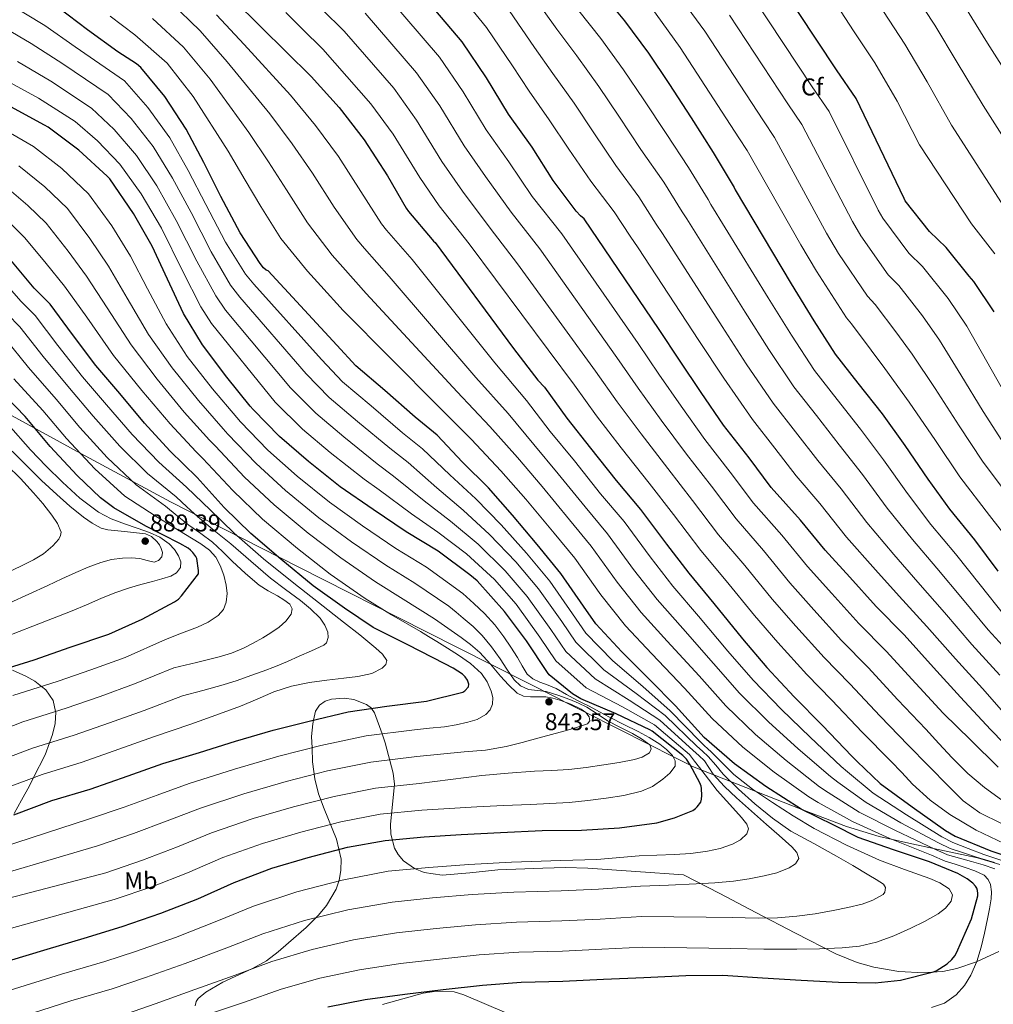
# Model space of a CAD drawing. Units: metres. Extents: x 627615 to 634512, y 4743496 to 4748252.
# Drawn here: x 631312 to 631714, y 4747227 to 4747633 of the extents above; entities that cross this region are included whole.
import ezdxf
from ezdxf.enums import TextEntityAlignment as Align

# ---------------------------------------------------------------- set-up
doc = ezdxf.new("R2010")
doc.units = ezdxf.units.M
doc.header["$MEASUREMENT"] = 0
doc.linetypes.add('DGN Style 3', pattern=[120.58494, 86.1321, -34.45284])
for name, color, linetype, lineweight in [('Nivel 35', 7, 'Continuous', 0), ('Nivel 37', 7, 'Continuous', 0), ('Nivel 4', 7, 'Continuous', 0), ('Nivel 41', 7, 'Continuous', 0), ('Nivel 5', 7, 'Continuous', 0), ('Nivel 59', 7, 'Continuous', 0), ('Nivel 61', 7, 'Continuous', 0), ('Nivel 7', 7, 'Continuous', 0)]:
    doc.layers.add(name, color=color, linetype=linetype, lineweight=lineweight)
doc.styles.add('Style-Arial', font='txt')
doc.styles.add('Style-Arial Narrow', font='txt')

# ---------------------------------------------------------------- blocks, each defined once
blk = doc.blocks.new('5PATER')
at = {"layer": 'Nivel 7', "linetype": 'Continuous', "lineweight": 0}
h = blk.add_hatch(color=51, dxfattribs=at)
edge = h.paths.add_edge_path()
edge.add_ellipse((0, 0), major_axis=(-1.05, -1.15), ratio=0.999463, start_angle=0, end_angle=360)
blk = doc.blocks.new('5PATER_2')
at = {"layer": 'Nivel 7', "linetype": 'Continuous', "lineweight": 0}
h = blk.add_hatch(color=51, dxfattribs=at)
edge = h.paths.add_edge_path()
edge.add_ellipse((0, 0), major_axis=(-1.08, -1.12), ratio=0.999427, start_angle=0, end_angle=360)

msp = doc.modelspace()

# ---------------------------------------------------------------- linework, layer by layer
at = {"layer": 'Nivel 35', "color": 92, "linetype": 'DGN Style 3', "lineweight": 0}
for points in [[(631716.86, 4747284.38, 787.25), (631707.65, 4747287.1, 788.77), (631689.5, 4747291, 790), (631680.54, 4747292.93, 789.93), (631667.02, 4747295.95, 794.57), (631653.63, 4747300.03, 799.15), (631635.1, 4747307.02, 805.87), (631616.64, 4747314.3, 811.88), (631603.02, 4747319.71, 815.54), (631589.4, 4747325.12, 819.2), (631589.33, 4747325.15, 825), (631581.98, 4747328.87, 830), (631572.23, 4747333.81, 835), (631546.02, 4747347.06, 840), (631537.49, 4747351.38, 840), (631534.74, 4747352.77, 830.72), (631480.08, 4747380.42, 842.24), (631427.3, 4747407.17, 853.94), (631374.61, 4747433.92, 866.04), (631337.62, 4747453.89, 874.73), (631300.63, 4747474.12, 883.45)], [(631309.46, 4747364.53, 874.35), (631314.95, 4747362.11, 872.64), (631318.63, 4747360.04, 871.28), (631321.45, 4747357.79, 870), (631323.18, 4747356.4, 869.14), (631326.22, 4747352.01, 866.91), (631327.27, 4747347.47, 865), (631327.33, 4747347.23, 864.9), (631327.05, 4747342.46, 863.07), (631326.03, 4747337.95, 861.34), (631324.77, 4747334.56, 860), (631322.92, 4747329.58, 858.39), (631318.18, 4747320.22, 855), (631316.48, 4747316.86, 853.17), (631313.12, 4747310.87, 849.84), (631310.1, 4747305.41, 848.64)], [(631384.84, 4747226.08, 803.76), (631385.31, 4747227.81, 804.37), (631386.13, 4747229.13, 804.86), (631389.19, 4747231.73, 805.74), (631396.22, 4747235.77, 806.49), (631408.48, 4747241.52, 807), (631414.26, 4747244.69, 807.56), (631419.15, 4747248.33, 808.7), (631423.29, 4747252.02, 810.61), (631430.62, 4747258.43, 815.66), (631435.72, 4747263.45, 820.15), (631439.07, 4747267.47, 823.51), (631442.96, 4747274.15, 827.97), (631444.25, 4747277.86, 829.7), (631445.01, 4747281.86, 830.97), (631445.04, 4747286.55, 831.95), (631443.15, 4747294.82, 833.15), (631438.13, 4747307.28, 834.45), (631435.79, 4747313.51, 835.24), (631434.26, 4747319.75, 836.35), (631433.32, 4747326.71, 838.28), (631433.05, 4747332.54, 845), (631432.84, 4747337.21, 848.14), (631433.34, 4747342.45, 849.68), (631433.66, 4747343.88, 850), (631434.51, 4747347.65, 850.72), (631436.1, 4747350.15, 851.1), (631438.46, 4747351.67, 851.35), (631441.06, 4747352.51, 851.49), (631446.28, 4747352.94, 851.46), (631450.29, 4747352.42, 851.19), (631455.58, 4747350.37, 850.46), (631457.54, 4747348.8, 850), (631457.56, 4747348.78, 850), (631458.84, 4747346.88, 849.55), (631461.97, 4747338.23, 845), (631463.28, 4747334.6, 839.41), (631466.51, 4747322.05, 836.35), (631467.02, 4747317.5, 835.19), (631465.48, 4747300.91, 831.02), (631465.55, 4747296.88, 829.97), (631467.03, 4747291.15, 828.41), (631468.6, 4747288.47, 827.64), (631470.86, 4747285.95, 826.88), (631475.28, 4747282.77, 825.61), (631479.32, 4747281.07, 824.48), (631486.69, 4747279.99, 822.52), (631498.19, 4747280.97, 819.98), (631509.78, 4747282.11, 818.43), (631528.35, 4747282.87, 817.55), (631537.63, 4747283.15, 817.27), (631546.9, 4747282.88, 816.89), (631566.61, 4747281.47, 815.87), (631586.32, 4747280.07, 814.84), (631601.26, 4747272.35, 813.14)], [(631601.26, 4747272.35, 813.14), (631616.19, 4747264.63, 811.44), (631632.57, 4747256.07, 808.97), (631649.15, 4747247.55, 805.29), (631658.02, 4747243.9, 803.01), (631664.84, 4747241.99, 801.22), (631675.2, 4747240.28, 800.69), (631685.5, 4747239.67, 800.17), (631688.84, 4747239.92, 800), (631693.28, 4747240.24, 799.47), (631699.08, 4747241.48, 797.97), (631707.26, 4747244.28, 795), (631707.76, 4747244.46, 794.81), (631716.42, 4747248.5, 791.23)], [(631513.49, 4747223.11, 794.62), (631495.7, 4747230.66, 795.13), (631491.72, 4747231.86, 795.21), (631484.46, 4747232.15, 795.21), (631478.85, 4747231.25, 795.16), (631462.16, 4747226.56, 795.13)]]:
    msp.add_polyline3d(points, dxfattribs=at)
at = {"layer": 'Nivel 4', "color": 30, "linetype": 'Continuous', "lineweight": 30, "flags": 128}
for points, elevation in [([(631724.01, 4747328.83), (631712.94, 4747340.03), (631700.68, 4747353.41), (631689.54, 4747365.67), (631677.45, 4747379.11), (631665.9, 4747390.85), (631655.02, 4747402.88), (631644.74, 4747414.02), (631634.6, 4747426.43), (631622.5, 4747439.91), (631613.39, 4747452.07), (631602.89, 4747465.57), (631593.61, 4747479.04), (631584.68, 4747492.35), (631576.33, 4747505.06), (631545.32, 4747550.69), (631543.79, 4747551.97), (631542.06, 4747553.83), (631532.59, 4747566.44), (631523.85, 4747580.26), (631514.12, 4747593.89), (631505.04, 4747608.9), (631495.02, 4747623.68), (631472.49, 4747650.31)], 750), ([(631714.57, 4747512.26), (631706.15, 4747524.84), (631704.23, 4747527.05), (631694.67, 4747538.89), (631687.88, 4747545.42), (631677.8, 4747558.15), (631677.39, 4747559.08), (631657.64, 4747600.36), (631649.52, 4747612.07), (631625.68, 4747648.17)], 700), ([(631552.32, 4747644.1), (631562.05, 4747632.36), (631571.87, 4747618.98), (631580.26, 4747606.5), (631589.5, 4747592.39), (631598.59, 4747578.02), (631606.78, 4747564.33), (631607.23, 4747563.62), (631607.71, 4747562.6), (631630.75, 4747523.91), (631640.16, 4747508.65), (631648.93, 4747494.89), (631658.33, 4747482.95), (631668.25, 4747470.28), (631677.69, 4747457.25), (631687.2, 4747443.33), (631696.06, 4747430.89), (631706.36, 4747418.28), (631716.03, 4747405.38)], 725), ([(631400.43, 4747641.48), (631412.01, 4747629.67), (631432.71, 4747609.41), (631444.2, 4747596.65), (631454.6, 4747583.21), (631464.14, 4747568.36), (631471.91, 4747555.11), (631472.81, 4747553.7), (631482.57, 4747542.18), (631483.21, 4747541.41), (631483.88, 4747540.93), (631516.2, 4747497.22), (631526.25, 4747484.2), (631529.03, 4747481.19), (631538.15, 4747468.42), (631548.01, 4747456.07), (631558.5, 4747442.73), (631568.55, 4747430.85), (631579.3, 4747416.45), (631588.49, 4747404.55), (631598.89, 4747392.04), (631610.63, 4747377.48), (631620.77, 4747365.61), (631632.04, 4747353.54), (631643.62, 4747341.7), (631655.84, 4747329.03), (631657.96, 4747326.79), (631667.49, 4747317.76), (631680.71, 4747308.1), (631694.4, 4747298.34), (631698.47, 4747296.03), (631713.12, 4747290.05), (631728, 4747285.09)], 775), ([(631439.52, 4747225.66), (631455.01, 4747228.67), (631471.36, 4747230.91), (631487.17, 4747232.76), (631503.39, 4747234.62), (631519.36, 4747235.9), (631536.61, 4747236.21), (631553.28, 4747237.14), (631570.02, 4747237.78), (631587.36, 4747238.55), (631602.56, 4747238.68), (631618.98, 4747237.56), (631634.88, 4747236.66), (631650.24, 4747235.77), (631665.44, 4747235.51), (631675.91, 4747236.66), (631689.51, 4747240.08), (631690.6, 4747240.56), (631695.17, 4747243.44), (631697.03, 4747245.17), (631698.24, 4747246.71), (631698.98, 4747247.99), (631705.12, 4747261.94), (631707.84, 4747271.47), (631707.84, 4747272.47), (631707.68, 4747273.71), (631707.36, 4747274.55), (631706.88, 4747275.41), (631705.67, 4747276.66), (631703.33, 4747278.45), (631699.49, 4747280.63), (631687.78, 4747285.46), (631672.93, 4747290.48), (631658.37, 4747295.54), (631648.36, 4747300.53), (631634.85, 4747307.19), (631620.26, 4747316.5), (631607.36, 4747325.91), (631594.92, 4747336.69), (631583.05, 4747349.75), (631572.42, 4747360.5), (631560.9, 4747372.02), (631550.15, 4747383.64), (631545.03, 4747390.87), (631535.78, 4747404.41), (631525.9, 4747416.41), (631515.82, 4747428.41), (631505.86, 4747439.73), (631495.11, 4747450.36), (631484.68, 4747461.43), (631475.66, 4747468.85), (631463.11, 4747479.93), (631451.18, 4747490.01), (631443.27, 4747498.55), (631414.89, 4747529.18), (631414.09, 4747529.53), (631413, 4747530.52), (631411.72, 4747532.28), (631403.34, 4747544.95), (631395.4, 4747559.83), (631388.43, 4747573.88), (631381.16, 4747587.67), (631372.3, 4747601.18), (631362.41, 4747613.14), (631360.65, 4747614.62), (631352.91, 4747619.61), (631340.43, 4747628.6), (631328.49, 4747637.75)], 800), ([(631431.64, 4747450.53), (631419.7, 4747460.87), (631408.76, 4747472.07), (631407.58, 4747473.48), (631397.91, 4747485.32), (631387.83, 4747498.66), (631380.09, 4747511.62), (631373.43, 4747525.77), (631367.16, 4747539.46), (631359.45, 4747552.9), (631349.66, 4747567.11), (631348.54, 4747568.23), (631336.82, 4747579.01), (631324.22, 4747588.52), (631322.71, 4747589.32), (631308.79, 4747596.9)], 825), ([(631310.01, 4747304.9), (631325.73, 4747310.72), (631341.54, 4747315.42), (631357.25, 4747320.96), (631371.55, 4747326.08), (631386.59, 4747330.62), (631401.54, 4747335.29), (631417.06, 4747339.77), (631431.9, 4747343.45), (631447.9, 4747347.33), (631463.87, 4747349.73), (631480.26, 4747351.68), (631495.26, 4747355.42), (631496.13, 4747356.06), (631497.66, 4747357.6), (631497.7, 4747358.78), (631497.5, 4747359.64), (631497.18, 4747360.44), (631496.19, 4747361.79), (631495.1, 4747362.81), (631491.33, 4747365.4), (631487.81, 4747367.2), (631472.61, 4747374.97), (631458.24, 4747382.14), (631446.4, 4747390.08), (631433.51, 4747399.33), (631420.13, 4747410.37), (631407.78, 4747420.93), (631396.83, 4747431.68), (631385.6, 4747443.97), (631374.43, 4747455.04), (631364, 4747466.4), (631353.7, 4747478.59), (631343.88, 4747490.17), (631334.28, 4747502.97), (631324.96, 4747515.42), (631318.47, 4747522.11), (631308.74, 4747533.66)], 850), ([(631303.64, 4747364.24), (631318.46, 4747368.85), (631333.24, 4747373.96), (631349.21, 4747379.37), (631363, 4747385.61), (631376.31, 4747392.65), (631377.91, 4747393.87), (631379.22, 4747395.15), (631386.2, 4747404.2), (631386.2, 4747405.61), (631385.53, 4747410.63), (631385.14, 4747411.34), (631383.93, 4747413), (631382.87, 4747414.06), (631381.91, 4747414.79), (631378.49, 4747416.78), (631364.44, 4747423.95), (631351.29, 4747431.44), (631345.75, 4747435.6), (631336.15, 4747444.88), (631324.95, 4747456.72), (631314.75, 4747469.13), (631303.13, 4747480.97)], 875), ([(631307.82, 4747244.59), (631323.79, 4747249.51), (631339.09, 4747253.96), (631354.77, 4747258.76), (631370.67, 4747264.23), (631385.94, 4747270.22), (631400.88, 4747277), (631416.5, 4747282.89), (631431.44, 4747287.21), (631447.7, 4747291.49), (631463.19, 4747294.31), (631479.28, 4747295.75), (631494.58, 4747296.71), (631510.8, 4747297.57), (631528.05, 4747298.37), (631544.28, 4747298.47), (631559.96, 4747299.52), (631575.32, 4747301.6), (631582.68, 4747303.59), (631590.16, 4747306.69), (631591.28, 4747307.43), (631592.02, 4747308.1), (631593.46, 4747310.08), (631593.78, 4747311.27), (631593.91, 4747312.8), (631593.78, 4747315.78), (631593.56, 4747316.74), (631593.08, 4747318.02), (631589.14, 4747325.51), (631587.54, 4747327.75), (631586.07, 4747329.28), (631573.4, 4747339.36), (631572.44, 4747339.88), (631558.52, 4747346.5), (631544.02, 4747352.64), (631540.57, 4747354.76), (631530.87, 4747362.66), (631530.2, 4747363.59), (631521.59, 4747376.61), (631512.5, 4747388.74), (631501.21, 4747401.41), (631498.23, 4747403.91), (631485.11, 4747413.54), (631471.93, 4747421.64), (631458.3, 4747430.76), (631444.6, 4747440.17), (631431.64, 4747450.53)], 825)]:
    msp.add_lwpolyline(points, dxfattribs=dict(at, elevation=elevation))
at = {"layer": 'Nivel 5', "color": 30, "linetype": 'Continuous', "lineweight": 0, "flags": 128}
for points, elevation in [([(631386.86, 4747628.17), (631374.62, 4747640.06), (631362.81, 4747649.53), (631350.31, 4747659.17), (631338.03, 4747667.17), (631325.79, 4747674.48), (631312.31, 4747681.21), (631298.55, 4747687.02), (631284.31, 4747693.95), (631275.79, 4747697.29), (631260.78, 4747702.88), (631251.64, 4747705.68), (631215.07, 4747712.32), (631151.78, 4747718.91), (631137.22, 4747722), (631119.55, 4747725.83), (631103.62, 4747730.31), (631099.93, 4747731.47), (631082.03, 4747738.67), (631069.04, 4747742.7), (631056.43, 4747745.43), (631026.7, 4747750.47)], 785), ([(631716.19, 4747324.45), (631704.83, 4747335.63), (631693.48, 4747346.81), (631682.18, 4747358.98), (631669.96, 4747372.37), (631658.73, 4747383.81), (631647.56, 4747396.14), (631637.45, 4747407.29), (631626.94, 4747420.18), (631615.26, 4747433.4), (631605.61, 4747446.23), (631595.2, 4747459.6), (631585.35, 4747473.35), (631576.13, 4747486.62), (631567.57, 4747499.3), (631536.18, 4747544.48), (631523.9, 4747559.91), (631514.27, 4747574.21), (631504.96, 4747587.36), (631495.4, 4747603.06), (631485.61, 4747617.31), (631463.74, 4747642.91)], 755), ([(631653.64, 4747419.44), (631642.6, 4747433.29), (631632.87, 4747444.63), (631624, 4747456.08), (631614.78, 4747467.98), (631602.94, 4747484.93), (631592.71, 4747500.47), (631567.57, 4747538.69), (631564.34, 4747543.52), (631557.73, 4747553.58), (631548.06, 4747566.18), (631538.96, 4747579.45), (631530.96, 4747591.5), (631522.61, 4747603.4), (631515.77, 4747613.83), (631505.01, 4747629.66), (631493.52, 4747643.94)], 745), ([(631724.13, 4747367.95), (631712.08, 4747381.13), (631701.39, 4747393.99), (631690.83, 4747406.64), (631680.8, 4747418.41), (631670.42, 4747431.39), (631660.14, 4747445.27), (631650.56, 4747457.45), (631641.17, 4747469.51), (631631.86, 4747481.43), (631621.55, 4747496.79), (631611.73, 4747512.19), (631587.64, 4747550.65), (631585.78, 4747553.57), (631578.16, 4747565.8), (631568.78, 4747579.29), (631559.61, 4747592.97), (631551.42, 4747605.24), (631542.33, 4747617.88), (631534.05, 4747628.97), (631523.66, 4747643.58)], 735), ([(631721.14, 4747435.48), (631709.7, 4747450.77), (631700.1, 4747465.27), (631690.15, 4747480.71), (631680.71, 4747494.82), (631674.4, 4747503.59), (631665.44, 4747515.28), (631662.2, 4747518.73), (631650.32, 4747536.4), (631645.38, 4747544.73), (631623.86, 4747584.2), (631619.29, 4747591.1), (631595.17, 4747628.02), (631582.54, 4747645.34)], 715), ([(631714.78, 4747536.3), (631705.22, 4747548.58), (631683.76, 4747581.2), (631674.45, 4747599.18), (631665.22, 4747615.06), (631656.45, 4747628.24), (631646.07, 4747644.41)], 695), ([(631732.34, 4747562.17), (631709.93, 4747597.37), (631699.31, 4747615.12), (631690.06, 4747630.51), (631681.21, 4747644.08)], 685), ([(631696.8, 4747269.22), (631697.28, 4747271.84), (631695.97, 4747274.28), (631692.11, 4747276.75), (631688, 4747278.6), (631677.52, 4747282.27), (631667.14, 4747286.15), (631653.55, 4747292.36), (631640.29, 4747299.27), (631631.56, 4747304.48), (631623.01, 4747309.99), (631614.85, 4747315.42), (631607.17, 4747321.48), (631603.14, 4747325.46), (631599.14, 4747329.48), (631597.76, 4747330.79), (631596.39, 4747332.1), (631594.9, 4747333.52), (631593.4, 4747334.95), (631580.89, 4747347.79), (631569.6, 4747357.72), (631557.22, 4747368.34), (631546.03, 4747379.82), (631540.55, 4747387.7), (631531.15, 4747401.24), (631521.51, 4747412.79), (631511.06, 4747424.41), (631500.65, 4747435.15), (631489.85, 4747445.03), (631478.69, 4747455.79), (631470.4, 4747462.46), (631457.47, 4747473.53), (631445.68, 4747483.49), (631436.93, 4747492.68), (631409.06, 4747523.77), (631405.59, 4747527.82), (631397.4, 4747541.02), (631389.29, 4747556.57), (631381.95, 4747570.67), (631374.32, 4747584.07), (631365.35, 4747596.61), (631355.65, 4747607.56), (631335.36, 4747621.57), (631322.83, 4747630.37), (631306.14, 4747640.51)], 805), ([(631721.37, 4747417.07), (631712.57, 4747428.33), (631700.42, 4747444.28), (631690.25, 4747459.28), (631679.48, 4747475.12), (631669.43, 4747489.01), (631663.81, 4747496.51), (631655.7, 4747507.41), (631653.64, 4747509.83), (631641.15, 4747529.15), (631634.71, 4747539.95), (631612.6, 4747578.82), (631609.21, 4747584.11), (631585, 4747621.3), (631572.54, 4747638.51)], 720), ([(631719.79, 4747477.25), (631711.51, 4747491.89), (631703.28, 4747506.45), (631695.57, 4747517.76), (631684.92, 4747531.02), (631679.32, 4747536.52), (631668.64, 4747550.9), (631666.72, 4747554.3), (631646.38, 4747594.97), (631639.44, 4747605.08), (631615.5, 4747641.45)], 705), ([(631702.47, 4747638.24), (631711.74, 4747623.09), (631723.02, 4747605.46)], 680), ([(631688.64, 4747225.44), (631694, 4747227.2), (631698.82, 4747230.63), (631702.3, 4747234.43), (631704.84, 4747238.79), (631707.32, 4747244.43), (631709.19, 4747250.24), (631710.51, 4747256.07), (631711.75, 4747261.92), (631712.56, 4747266.08), (631713.29, 4747270.24), (631713.43, 4747273.15), (631712.97, 4747276.07), (631712.05, 4747278.25), (631710.37, 4747279.91), (631706.51, 4747281.78), (631702.53, 4747283.17), (631698.41, 4747284.47), (631694.28, 4747285.78), (631688.65, 4747288.19), (631671.42, 4747295.07), (631656.02, 4747302.07), (631641.96, 4747309.88), (631638.01, 4747312.22), (631623.68, 4747322.46), (631610.78, 4747332.75), (631598.21, 4747344.54), (631586.78, 4747357.1), (631573.2, 4747371.32), (631562.4, 4747382.87), (631552.2, 4747395.54), (631541.53, 4747410.68), (631532.91, 4747421.07), (631521.28, 4747435.05), (631511.01, 4747446.77), (631498.92, 4747459.68), (631485.22, 4747473.33), (631445.96, 4747512.89), (631436.67, 4747523.08), (631431.12, 4747529.15), (631420.18, 4747542.56), (631411.89, 4747555.78), (631405.45, 4747566.66), (631398.47, 4747578.6), (631384.04, 4747601.09), (631373.28, 4747614.85), (631359.98, 4747626.54), (631349.76, 4747634.23)], 795), ([(631638.63, 4747336.89), (631626.72, 4747348.34), (631615.13, 4747360.34), (631604.67, 4747372.38), (631592.46, 4747386.86), (631581.96, 4747399.13), (631572.53, 4747411.23), (631561.79, 4747425.81), (631552.11, 4747437.31), (631541.32, 4747450.81), (631531.37, 4747463.01), (631521.5, 4747475.81), (631508.46, 4747491.25), (631474.4, 4747533.92), (631463.77, 4747546.05), (631461.72, 4747548.62), (631453.15, 4747561.91), (631443.92, 4747576.35), (631434.51, 4747589.15), (631424.15, 4747601.71), (631405.02, 4747622.52), (631393.64, 4747634.82)], 780), ([(631718.59, 4747292.97), (631707.14, 4747298.47), (631696.19, 4747305), (631688.18, 4747310.9), (631680.89, 4747317.54), (631676.38, 4747322.28), (631671.88, 4747327.02), (631660.11, 4747338.92), (631647.49, 4747352.14), (631637.25, 4747362.67), (631625.19, 4747375.91), (631615.57, 4747387.11), (631603.96, 4747401.4), (631593.53, 4747413.9), (631582.27, 4747428.73), (631572.14, 4747441.67), (631560.57, 4747456.29), (631550.48, 4747469.42), (631541.3, 4747482.03), (631508.76, 4747525.85), (631497.84, 4747540.33), (631485.53, 4747556.05), (631477.49, 4747567.75), (631466.48, 4747585.55), (631457.37, 4747598.17), (631437.5, 4747620.7), (631429.03, 4747629.01), (631422.18, 4747635.74)], 770), ([(631717.5, 4747301.34), (631708.57, 4747305.7), (631701.79, 4747310.59), (631695.8, 4747316.52), (631687.44, 4747325.07), (631679.08, 4747333.62), (631667.47, 4747345.61), (631654.98, 4747358.89), (631644.41, 4747369.72), (631632.64, 4747382.65), (631622.87, 4747393.84), (631611.62, 4747407.66), (631600.78, 4747420.4), (631590.05, 4747434.57), (631579.83, 4747447.65), (631568.83, 4747461.98), (631559.03, 4747475.15), (631550.06, 4747487.79), (631517.9, 4747532.06), (631506.53, 4747546.86), (631495.11, 4747562.1), (631486.65, 4747574.29), (631476.12, 4747591.39), (631466.78, 4747604.55), (631446.25, 4747628.1), (631437.08, 4747637.12)], 765), ([(631691.74, 4747334.27), (631686.28, 4747340.22), (631674.83, 4747352.29), (631662.47, 4747365.63), (631651.57, 4747376.76), (631640.1, 4747389.4), (631630.16, 4747400.57), (631619.28, 4747413.92), (631608.02, 4747426.9), (631597.83, 4747440.4), (631587.51, 4747453.62), (631577.09, 4747467.67), (631567.58, 4747480.89), (631558.82, 4747493.55), (631527.04, 4747538.27), (631515.21, 4747553.38), (631504.69, 4747568.15), (631495.81, 4747580.82), (631485.76, 4747597.23), (631476.19, 4747610.93), (631455, 4747635.5)], 760), ([(631716.89, 4747362.47), (631705.34, 4747375.13), (631694.07, 4747388.3), (631683.07, 4747400.82), (631673.16, 4747412.17), (631662.03, 4747425.41), (631651.37, 4747439.28), (631641.71, 4747451.04), (631632.58, 4747462.79), (631623.32, 4747474.71), (631612.24, 4747490.86), (631602.22, 4747506.33), (631577.61, 4747544.67), (631575.06, 4747548.54), (631567.94, 4747559.69), (631558.42, 4747572.73), (631549.29, 4747586.21), (631541.19, 4747598.37), (631532.47, 4747610.64), (631524.91, 4747621.4), (631514.34, 4747636.62)], 740), ([(631718.82, 4747387.13), (631708.71, 4747399.69), (631698.6, 4747412.46), (631688.43, 4747424.65), (631678.81, 4747437.36), (631668.92, 4747451.26), (631659.41, 4747463.87), (631649.75, 4747476.23), (631640.39, 4747488.16), (631630.85, 4747502.72), (631621.24, 4747518.05), (631597.68, 4747556.62), (631596.51, 4747558.6), (631588.38, 4747571.91), (631579.14, 4747585.84), (631569.93, 4747599.74), (631561.64, 4747612.11), (631552.19, 4747625.12), (631543.18, 4747636.53)], 730), ([(631718.98, 4747457.27), (631709.94, 4747471.26), (631700.83, 4747486.3), (631692, 4747500.64), (631684.98, 4747510.67), (631675.18, 4747523.15), (631670.76, 4747527.62), (631659.48, 4747543.65), (631656.05, 4747549.52), (631635.12, 4747589.59), (631629.36, 4747598.09), (631605.34, 4747634.74)], 710), ([(631718.78, 4747555.37), (631696.85, 4747589.29), (631686.88, 4747607.15), (631677.64, 4747622.79), (631668.83, 4747636.16)], 690), ([(631669.68, 4747274.83), (631668.9, 4747276.29), (631665.86, 4747278.17), (631662.79, 4747280), (631656.14, 4747283.93), (631649.48, 4747287.85), (631640.06, 4747292.99), (631630.66, 4747298.18), (631623.01, 4747303.49), (631615.81, 4747309.45), (631609.08, 4747315.4), (631602.66, 4747321.67), (631599.63, 4747325.33), (631596.52, 4747328.9), (631594.2, 4747331.05), (631591.89, 4747333.2), (631578.74, 4747345.83), (631566.79, 4747354.93), (631553.53, 4747364.65), (631541.91, 4747376.01), (631536.08, 4747384.53), (631526.52, 4747398.08), (631517.12, 4747409.17), (631506.31, 4747420.42), (631495.43, 4747430.57), (631484.59, 4747439.71), (631472.7, 4747450.14), (631465.14, 4747456.07), (631451.82, 4747467.13), (631440.17, 4747476.98), (631430.58, 4747486.81), (631403.23, 4747518.37), (631399.46, 4747523.36), (631391.46, 4747537.09), (631383.17, 4747553.31), (631375.48, 4747567.45), (631367.49, 4747580.47), (631358.39, 4747592.05), (631348.89, 4747601.97), (631330.3, 4747614.55), (631317.17, 4747622.99), (631300.94, 4747632.42)], 810), ([(631714.82, 4747282.63), (631710.02, 4747284.18), (631705.19, 4747285.6), (631700.26, 4747286.97), (631695.33, 4747288.34), (631690.09, 4747290.73), (631673.74, 4747298.33), (631658.88, 4747305.99), (631645.96, 4747314.11), (631642.47, 4747316.42), (631628.66, 4747327.27), (631616.1, 4747337.95), (631603.85, 4747349.81), (631592.74, 4747362.19), (631579.62, 4747376.5), (631568.92, 4747388.29), (631558.98, 4747400.77), (631548.28, 4747415.72), (631539.31, 4747426.48), (631527.96, 4747440.3), (631517.8, 4747452.18), (631506.45, 4747465.06), (631492.97, 4747479.3), (631455.44, 4747519.91), (631445.7, 4747530.74), (631441.32, 4747535.64), (631431.17, 4747549.01), (631422.57, 4747562.64), (631415.14, 4747574.16), (631407.03, 4747586.31), (631391.03, 4747608.23), (631380.07, 4747621.51), (631367.3, 4747633.3)], 790), ([(631714.68, 4747285.15), (631707.27, 4747287.36), (631701.82, 4747289.13), (631696.37, 4747290.91), (631691.53, 4747293.27), (631676.07, 4747301.59), (631661.76, 4747309.92), (631649.96, 4747318.34), (631646.93, 4747320.62), (631633.65, 4747332.08), (631621.41, 4747343.15), (631609.49, 4747355.07), (631598.7, 4747367.29), (631586.04, 4747381.68), (631575.44, 4747393.71), (631565.75, 4747406), (631555.04, 4747420.77), (631545.71, 4747431.9), (631534.64, 4747445.56), (631524.58, 4747457.59), (631513.98, 4747470.44), (631500.71, 4747485.27), (631464.92, 4747526.91), (631454.74, 4747538.39), (631451.52, 4747542.13), (631442.16, 4747555.46), (631433.25, 4747569.49), (631424.82, 4747581.65), (631415.59, 4747594.01), (631398.03, 4747615.38), (631386.86, 4747628.17)], 785), ([(631385.52, 4747533.17), (631377.06, 4747550.05), (631369.01, 4747564.24), (631360.65, 4747576.87), (631351.44, 4747587.49), (631342.13, 4747596.39), (631325.24, 4747607.52), (631311.51, 4747615.61)], 815), ([(631308.13, 4747232.42), (631329.68, 4747239.13), (631347.57, 4747244.34), (631360.28, 4747248.5), (631376.73, 4747254.32), (631394.5, 4747261.27), (631408.89, 4747267.17), (631426.78, 4747273.08), (631445.44, 4747277.95), (631464.42, 4747281.56), (631481.25, 4747283.18), (631497.7, 4747284.36), (631515.4, 4747285.37), (631535.69, 4747285.98), (631550.54, 4747286.5), (631568.1, 4747288.01), (631575.33, 4747288.23), (631582.56, 4747288.45), (631589.39, 4747288.97), (631596.2, 4747289.83), (631601.45, 4747290.99), (631606.6, 4747292.77), (631609.8, 4747294.48), (631612.45, 4747297.03), (631613.09, 4747299.02), (631612.48, 4747300.97), (631610.28, 4747303.72), (631607.97, 4747306.41), (631604.01, 4747310.58), (631600.23, 4747314.89), (631596.61, 4747319.6), (631593, 4747324.33), (631590.93, 4747327.01), (631588.86, 4747329.7), (631574.43, 4747341.91), (631561.15, 4747349.36), (631546.16, 4747357.28), (631533.67, 4747368.38), (631527.12, 4747378.19), (631517.25, 4747391.75), (631508.34, 4747401.95), (631496.8, 4747412.44), (631484.99, 4747421.4), (631474.06, 4747429.06), (631460.72, 4747438.85), (631454.62, 4747443.29), (631440.52, 4747454.34), (631429.17, 4747463.95), (631417.9, 4747475.08), (631391.57, 4747507.56), (631387.2, 4747514.45), (631379.58, 4747529.24), (631370.94, 4747546.79), (631362.54, 4747561.03), (631353.81, 4747573.27), (631344.49, 4747582.92), (631335.36, 4747590.8), (631320.17, 4747600.49), (631305.86, 4747608.23)], 820), ([(631517.89, 4747369.78), (631515.09, 4747374.07), (631512.17, 4747378.29), (631508.42, 4747383.29), (631504.23, 4747387.89), (631499.79, 4747392.04), (631495.35, 4747396.19), (631480.3, 4747406.98), (631467.69, 4747414.74), (631453.84, 4747424.11), (631440.22, 4747433.79), (631426.89, 4747444.59), (631414.88, 4747455.3), (631403.57, 4747467), (631401.98, 4747468.77), (631392.05, 4747480.53), (631381.59, 4747493.95), (631372.87, 4747507.31), (631365.12, 4747521.85), (631358.09, 4747535.31), (631350.43, 4747547.73), (631340.88, 4747561.06), (631329.83, 4747571.42), (631318.18, 4747580.51), (631304.22, 4747588.52)], 830), ([(631304.73, 4747269.65), (631347.97, 4747280.98), (631363.13, 4747286.16), (631377.55, 4747291.62), (631391.63, 4747297.38), (631408.8, 4747303.31), (631425.39, 4747308.15), (631442.17, 4747312.47), (631459.27, 4747315.85), (631477.31, 4747317.84), (631490.24, 4747319.44), (631503.17, 4747321.05), (631513.99, 4747322.07), (631524.84, 4747322.81), (631531.94, 4747323.13), (631539.04, 4747323.51), (631546.24, 4747324.39), (631553.41, 4747325.46), (631559.74, 4747326.49), (631566.05, 4747327.64), (631569.29, 4747328.64), (631572.29, 4747330.36), (631573.02, 4747332.01), (631572.39, 4747333.69), (631568.97, 4747336.21), (631565.32, 4747338.42), (631560.12, 4747341.01), (631554.98, 4747343.67), (631550.71, 4747346.46), (631546.4, 4747349.21), (631542.95, 4747350.89), (631539.4, 4747352.37), (631534.53, 4747354.15), (631529.6, 4747355.7), (631526.04, 4747356.11), (631522.44, 4747356.53), (631519.14, 4747358.06), (631516.45, 4747360.5), (631513.5, 4747364.88), (631510.63, 4747369.24), (631507.1, 4747374.11), (631503.3, 4747378.77), (631499.5, 4747382.54), (631495.46, 4747386.04), (631492.48, 4747388.51), (631489.49, 4747390.97), (631475.48, 4747400.42), (631463.46, 4747407.85), (631449.4, 4747417.46), (631435.83, 4747427.4), (631422.14, 4747438.65), (631410.06, 4747449.73), (631398.38, 4747461.93), (631396.38, 4747464.06), (631386.19, 4747475.75), (631375.36, 4747489.24), (631365.65, 4747502.99), (631356.8, 4747517.94), (631349.01, 4747531.15), (631341.4, 4747542.55), (631332.1, 4747555.01), (631322.83, 4747563.82), (631312.14, 4747572.5)], 835), ([(631287.65, 4747275.34), (631344.57, 4747292.09), (631359.36, 4747297.12), (631373.35, 4747302.32), (631387, 4747307.57), (631404.95, 4747313.53), (631422.36, 4747318.62), (631439.4, 4747322.95), (631457.32, 4747326.61), (631476.32, 4747328.88), (631486.1, 4747329.85), (631495.88, 4747330.81), (631504.6, 4747331.58), (631513.22, 4747332.98), (631519.71, 4747334.72), (631526.18, 4747336.5), (631531.88, 4747338.02), (631537.57, 4747339.54), (631542.17, 4747340.81), (631546.72, 4747342.36), (631547.66, 4747343.69), (631547.46, 4747345.33), (631546.02, 4747347.06), (631544.13, 4747348.47), (631539.8, 4747350.55), (631535.33, 4747352.15), (631532.42, 4747352.94), (631529.48, 4747353.49), (631526.36, 4747353.53), (631523.24, 4747353.49), (631520.32, 4747353.86), (631517.67, 4747355.06), (631514.1, 4747358.48), (631510.88, 4747362.07), (631506.65, 4747367.03), (631502.25, 4747371.83), (631498.5, 4747375.05), (631494.53, 4747377.97), (631489.09, 4747381.86), (631483.64, 4747385.75), (631470.66, 4747393.87), (631459.22, 4747400.95), (631444.94, 4747410.81), (631431.45, 4747421.02), (631417.38, 4747432.72), (631405.24, 4747444.17), (631393.2, 4747456.86), (631390.78, 4747459.35), (631380.32, 4747470.96), (631369.12, 4747484.53), (631358.42, 4747498.68), (631348.49, 4747514.03), (631339.94, 4747527), (631332.38, 4747537.37), (631323.31, 4747548.96), (631315.84, 4747556.22), (631306.11, 4747564.49)], 840), ([(631286.62, 4747285.52), (631341.17, 4747303.19), (631355.59, 4747308.08), (631369.16, 4747313.02), (631382.38, 4747317.76), (631401.1, 4747323.74), (631419.34, 4747329.09), (631436.64, 4747333.44), (631455.36, 4747337.38), (631475.33, 4747339.93), (631481.51, 4747340.55), (631487.68, 4747341.17), (631492.54, 4747341.97), (631497.35, 4747343.06), (631501.17, 4747344.21), (631504.8, 4747346.23), (631506.59, 4747348.19), (631507.52, 4747350.55), (631507.65, 4747353.2), (631507.01, 4747355.83), (631505.38, 4747359.74), (631502.95, 4747363.19), (631498.4, 4747367.28), (631493.51, 4747370.74), (631489, 4747373.56), (631484.49, 4747376.37), (631481.13, 4747378.45), (631477.78, 4747380.53), (631465.85, 4747387.31), (631454.99, 4747394.06), (631440.5, 4747404.15), (631427.06, 4747414.64), (631412.63, 4747426.78), (631400.42, 4747438.6), (631388.01, 4747451.79), (631385.18, 4747454.65), (631374.46, 4747466.18), (631362.88, 4747479.82), (631351.2, 4747494.36), (631340.17, 4747510.12), (631330.87, 4747522.84), (631323.36, 4747532.19), (631314.53, 4747542.91), (631308.84, 4747548.62)], 845), ([(631313.45, 4747221.73), (631333.56, 4747228.16), (631350.64, 4747233.07), (631364.3, 4747237.73), (631380.7, 4747243.6), (631397.95, 4747250.01), (631412.71, 4747255.76), (631429.96, 4747261.23), (631447.83, 4747265.63), (631466.16, 4747268.89), (631482.73, 4747270.57), (631499.13, 4747271.93), (631516.39, 4747273), (631535.92, 4747273.54), (631551.22, 4747274.16), (631568.58, 4747275.45), (631580.08, 4747275.9), (631591.59, 4747276.36), (631599.3, 4747276.8), (631607.01, 4747277.45), (631613.37, 4747278.4), (631619.68, 4747279.72), (631624.87, 4747280.98), (631629.96, 4747282.98), (631632.51, 4747284.67), (631633.89, 4747286.82), (631633.04, 4747289.36), (631630.98, 4747291.72), (631625.82, 4747296.35), (631620.64, 4747300.93), (631614.4, 4747306.4), (631608.16, 4747311.88), (631603.24, 4747316.61), (631598.6, 4747321.64), (631596.84, 4747324.44), (631594.98, 4747327.14), (631592.68, 4747329.29), (631590.37, 4747331.45), (631576.58, 4747343.87), (631563.97, 4747352.15), (631549.84, 4747360.96), (631537.79, 4747372.2), (631531.6, 4747381.36), (631521.88, 4747394.91), (631512.73, 4747405.56), (631501.56, 4747416.43), (631490.21, 4747425.98), (631479.32, 4747434.38), (631466.71, 4747444.5), (631459.88, 4747449.68), (631446.17, 4747460.73), (631434.67, 4747470.47), (631424.24, 4747480.95), (631397.4, 4747512.97), (631393.33, 4747518.9), (631385.52, 4747533.17)], 815), ([(631305.83, 4747315.57), (631321.71, 4747321.55), (631338.22, 4747326.56), (631353.4, 4747331.88), (631367.64, 4747336.99), (631383.08, 4747342.26), (631393.32, 4747345.93), (631403.57, 4747349.61), (631410.44, 4747352.59), (631417.3, 4747355.62), (631424.55, 4747357.93), (631431.99, 4747359.46), (631439.1, 4747360.36), (631446.23, 4747361.19), (631452.02, 4747361.88), (631457.78, 4747363.11), (631461.98, 4747365.35), (631463.46, 4747366.9), (631463.86, 4747368.45), (631462.18, 4747371.11), (631459.44, 4747373.61), (631452.76, 4747379.04), (631446.04, 4747384.39), (631435.79, 4747392.4), (631425.56, 4747400.42), (631412.99, 4747410.39), (631400.95, 4747420.97), (631391.11, 4747430.49), (631381.28, 4747440.01), (631369.78, 4747450.34), (631358.86, 4747461.68), (631348.2, 4747473.95), (631338.4, 4747485.53), (631328.2, 4747498.42), (631318.75, 4747510.77), (631312.95, 4747516.75), (631302.55, 4747528.45)], 855), ([(631301.65, 4747326.24), (631317.7, 4747332.38), (631334.91, 4747337.69), (631349.55, 4747342.81), (631363.74, 4747347.91), (631379.56, 4747353.89), (631388, 4747356.15), (631396.44, 4747358.41), (631402.17, 4747360.26), (631407.83, 4747362.34), (631412.95, 4747364.16), (631418.04, 4747366.09), (631422.9, 4747368.15), (631427.73, 4747370.28), (631432.87, 4747372.45), (631437.97, 4747374.89), (631438.99, 4747375.86), (631439.71, 4747378.01), (631439.57, 4747380.17), (631438.37, 4747383.15), (631436.4, 4747385.93), (631432.46, 4747389.82), (631428.31, 4747393.29), (631422.1, 4747397.81), (631415.99, 4747402.44), (631407.8, 4747409.51), (631399.61, 4747416.58), (631392.73, 4747422.13), (631385.97, 4747427.81), (631381.46, 4747431.94), (631376.96, 4747436.06), (631365.12, 4747445.64), (631353.72, 4747456.96), (631342.71, 4747469.3), (631332.93, 4747480.89), (631322.12, 4747493.86), (631312.53, 4747506.12), (631307.44, 4747511.4)], 860), ([(631297.47, 4747336.92), (631313.68, 4747343.21), (631331.59, 4747348.83), (631345.7, 4747353.73), (631359.83, 4747358.82), (631376.05, 4747365.53), (631385.38, 4747367.74), (631394.71, 4747369.96), (631399.85, 4747371.52), (631404.82, 4747373.61), (631408.8, 4747375.67), (631412.69, 4747377.89), (631416.12, 4747379.98), (631419.48, 4747382.21), (631422.26, 4747384.73), (631424.44, 4747387.69), (631424.81, 4747389.82), (631423.83, 4747391.78), (631421.37, 4747393.6), (631418.8, 4747395.21), (631414.92, 4747397.29), (631411.19, 4747399.59), (631405.56, 4747404.42), (631400.15, 4747409.48), (631396.07, 4747413.47), (631391.93, 4747417.38), (631387.11, 4747420.87), (631382.23, 4747424.29), (631377.43, 4747428.2), (631372.63, 4747432.11), (631360.46, 4747440.94), (631348.58, 4747452.24), (631337.21, 4747464.66), (631327.46, 4747476.26), (631316.05, 4747489.31), (631306.32, 4747501.47)], 865), ([(631309.67, 4747354.04), (631328.28, 4747359.97), (631341.85, 4747364.65), (631355.93, 4747369.73), (631372.53, 4747377.16), (631379.19, 4747379.73), (631385.84, 4747382.31), (631390.24, 4747384.34), (631394.39, 4747387.11), (631396.5, 4747389.58), (631397.65, 4747392.55), (631398.04, 4747396.09), (631397.68, 4747399.62), (631396.73, 4747403.73), (631395.22, 4747407.75), (631393.35, 4747411.2), (631390.77, 4747414.02), (631387.11, 4747416.6), (631383.35, 4747418.98), (631375.83, 4747423.57), (631368.31, 4747428.16), (631355.8, 4747436.25), (631343.44, 4747447.52), (631331.72, 4747460.02), (631321.99, 4747471.62), (631309.97, 4747484.75)], 870), ([(631306.57, 4747378.25), (631317.82, 4747382.65), (631325.93, 4747385.79), (631334.04, 4747388.95), (631339.98, 4747391.49), (631345.88, 4747394.1), (631351.73, 4747396.47), (631357.69, 4747398.55), (631362.48, 4747399.87), (631367.29, 4747401.11), (631371.03, 4747402.18), (631374.75, 4747403.35), (631377.08, 4747404.71), (631378.78, 4747406.81), (631378.98, 4747409.23), (631377.98, 4747411.67), (631376.33, 4747414.36), (631374.17, 4747416.66), (631370.2, 4747419.34), (631365.98, 4747421.37), (631360.84, 4747423.13), (631355.71, 4747424.89), (631350.24, 4747427.01), (631344.99, 4747429.65), (631337.21, 4747435.46), (631330.14, 4747442.07), (631323.37, 4747448.65), (631316.86, 4747455.45), (631307.61, 4747465.87)], 880), ([(631308.38, 4747392.34), (631316.19, 4747395.88), (631324, 4747399.45), (631329.82, 4747402.13), (631335.64, 4747404.82), (631340.68, 4747406.97), (631345.85, 4747408.92), (631350.32, 4747410.12), (631354.88, 4747410.77), (631358.41, 4747410.84), (631361.95, 4747410.58), (631364.97, 4747409.7), (631367.93, 4747409.01), (631369.66, 4747409.72), (631371.04, 4747411.29), (631371.37, 4747413.04), (631370.84, 4747414.77), (631370.12, 4747416.26), (631369.08, 4747417.62), (631366.84, 4747419.6), (631364.28, 4747420.69), (631360.62, 4747421.18), (631356.96, 4747421.59), (631352.89, 4747421.96), (631348.83, 4747422.39), (631346.09, 4747423.1), (631342.27, 4747425.09), (631338.75, 4747427.67), (631333.16, 4747432.21), (631327.8, 4747436.95), (631321.5, 4747442.82), (631315.32, 4747448.82), (631309.37, 4747454.9)], 885), ([(631307.71, 4747404.89), (631312.96, 4747407.45), (631318.17, 4747410.1), (631322.23, 4747412.54), (631326.04, 4747415.83), (631328.52, 4747418.58), (631329.32, 4747420), (631329.5, 4747421.43), (631328.08, 4747424.99), (631325.66, 4747428.5), (631322, 4747433.27), (631318.17, 4747437.72), (631312.71, 4747443.51), (631307.1, 4747449.14)], 890), ([(631719.53, 4747345.79), (631709.66, 4747356.98), (631698.59, 4747369.13), (631686.75, 4747382.6), (631675.3, 4747395), (631665.53, 4747405.94), (631653.64, 4747419.44)], 745), ([(631286.75, 4747251.92), (631351.37, 4747269.87), (631366.9, 4747275.2), (631381.74, 4747280.92), (631396.26, 4747287.19), (631412.65, 4747293.1), (631428.42, 4747297.68), (631444.93, 4747301.98), (631461.23, 4747305.08), (631478.3, 4747306.79), (631489.71, 4747307.51), (631501.12, 4747308.21), (631512.13, 4747308.68), (631523.14, 4747309.05), (631531.13, 4747309.48), (631539.11, 4747310.01), (631546.8, 4747310.76), (631554.47, 4747311.7), (631561.77, 4747312.85), (631569, 4747314.55), (631573.54, 4747316.61), (631577.76, 4747319.54), (631580.73, 4747322.05), (631582.92, 4747324.95), (631582.96, 4747327.15), (631581.73, 4747329.3), (631579.32, 4747331.84), (631576.61, 4747333.94), (631572.18, 4747336.71), (631567.65, 4747339.25), (631561.74, 4747342.18), (631555.84, 4747345.14), (631551.62, 4747347.38), (631547.4, 4747349.62), (631544.86, 4747350.89), (631542.31, 4747352.15), (631538.08, 4747354.54), (631533.86, 4747356.95), (631530.47, 4747358.33), (631527.01, 4747359.61), (631524.22, 4747360.91), (631521.83, 4747362.81), (631519.76, 4747366.26), (631517.89, 4747369.78)], 830), ([(631718.14, 4747285.92), (631710.31, 4747288.55), (631703.86, 4747291.01), (631697.42, 4747293.47), (631692.97, 4747295.8), (631678.39, 4747304.84), (631664.62, 4747313.84), (631653.96, 4747322.56), (631651.39, 4747324.83), (631638.63, 4747336.89)], 780), ([(631719, 4747309.92), (631710.49, 4747316.07), (631703.59, 4747321.93), (631697.21, 4747328.33), (631691.74, 4747334.27)], 760), ([(631353.72, 4747221.8), (631368.32, 4747226.95), (631384.67, 4747232.87), (631401.39, 4747238.75), (631416.52, 4747244.35), (631433.15, 4747249.37), (631450.22, 4747253.31), (631467.89, 4747256.23), (631484.21, 4747257.97), (631500.55, 4747259.49), (631517.38, 4747260.63), (631536.15, 4747261.1), (631551.91, 4747261.82), (631569.06, 4747262.89), (631582.39, 4747262.78), (631595.72, 4747262.66), (631606.44, 4747262.48), (631617.16, 4747262.28), (631625.16, 4747262.43), (631633.16, 4747263.05), (631640.65, 4747264.07), (631648.1, 4747265.38), (631654.1, 4747266.62), (631660.07, 4747268.04), (631664.52, 4747269.6), (631668.68, 4747272), (631669.39, 4747272.92), (631669.68, 4747274.83)], 810), ([(631388.64, 4747222.14), (631404.84, 4747227.48), (631420.34, 4747232.94), (631436.34, 4747237.51), (631452.62, 4747240.99), (631469.63, 4747243.57), (631485.69, 4747245.36), (631501.97, 4747247.05), (631518.37, 4747248.27), (631536.38, 4747248.65), (631552.6, 4747249.48), (631569.54, 4747250.34), (631587.72, 4747250), (631605.89, 4747249.67), (631619.51, 4747249.51), (631633.12, 4747249.45), (631642.45, 4747249.56), (631651.78, 4747249.93), (631658.92, 4747250.7), (631665.96, 4747252.36), (631673.13, 4747254.97), (631680.1, 4747258.05), (631685.8, 4747260.86), (631691.36, 4747264), (631694.38, 4747266.37), (631696.8, 4747269.22)], 805)]:
    msp.add_lwpolyline(points, dxfattribs=dict(at, elevation=elevation))
at = {"layer": 'Nivel 59', "color": 7, "linetype": 'Continuous', "lineweight": 0}
for points in [[(631716.86, 4747284.38, 787.25), (631707.65, 4747287.1, 788.77), (631689.5, 4747291, 790), (631680.54, 4747292.93, 789.93), (631667.02, 4747295.95, 794.57), (631653.63, 4747300.03, 799.15), (631635.1, 4747307.02, 805.87), (631616.64, 4747314.3, 811.88), (631603.02, 4747319.71, 815.54), (631589.4, 4747325.12, 819.2), (631589.33, 4747325.15, 825), (631581.98, 4747328.87, 830), (631572.23, 4747333.81, 835), (631546.02, 4747347.06, 840), (631537.49, 4747351.38, 840), (631534.74, 4747352.77, 830.72), (631480.08, 4747380.42, 842.24), (631427.3, 4747407.17, 853.94), (631374.61, 4747433.92, 866.04), (631337.62, 4747453.89, 874.73), (631300.63, 4747474.12, 883.45)], [(631309.46, 4747364.53, 874.35), (631314.95, 4747362.11, 872.64), (631318.63, 4747360.04, 871.28), (631321.45, 4747357.79, 870), (631323.18, 4747356.4, 869.14), (631326.22, 4747352.01, 866.91), (631327.27, 4747347.47, 865), (631327.33, 4747347.23, 864.9), (631327.05, 4747342.46, 863.07), (631326.03, 4747337.95, 861.34), (631324.77, 4747334.56, 860), (631322.92, 4747329.58, 858.39), (631318.18, 4747320.22, 855), (631316.48, 4747316.86, 853.17), (631313.12, 4747310.87, 849.84), (631310.1, 4747305.41, 848.64)], [(631384.84, 4747226.08, 803.76), (631385.31, 4747227.81, 804.37), (631386.13, 4747229.13, 804.86), (631389.19, 4747231.73, 805.74), (631396.22, 4747235.77, 806.49), (631408.48, 4747241.52, 807), (631414.26, 4747244.69, 807.56), (631419.15, 4747248.33, 808.7), (631423.29, 4747252.02, 810.61), (631430.62, 4747258.43, 815.66), (631435.72, 4747263.45, 820.15), (631439.07, 4747267.47, 823.51), (631442.96, 4747274.15, 827.97), (631444.25, 4747277.86, 829.7), (631445.01, 4747281.86, 830.97), (631445.04, 4747286.55, 831.95), (631443.15, 4747294.82, 833.15), (631438.13, 4747307.28, 834.45), (631435.79, 4747313.51, 835.24), (631434.26, 4747319.75, 836.35), (631433.32, 4747326.71, 838.28), (631433.05, 4747332.54, 845), (631432.84, 4747337.21, 848.14), (631433.34, 4747342.45, 849.68), (631433.66, 4747343.88, 850), (631434.51, 4747347.65, 850.72), (631436.1, 4747350.15, 851.1), (631438.46, 4747351.67, 851.35), (631441.06, 4747352.51, 851.49), (631446.28, 4747352.94, 851.46), (631450.29, 4747352.42, 851.19), (631455.58, 4747350.37, 850.46), (631457.54, 4747348.8, 850), (631457.56, 4747348.78, 850), (631458.84, 4747346.88, 849.55), (631461.97, 4747338.23, 845), (631463.28, 4747334.6, 839.41), (631466.51, 4747322.05, 836.35), (631467.02, 4747317.5, 835.19), (631465.48, 4747300.91, 831.02), (631465.55, 4747296.88, 829.97), (631467.03, 4747291.15, 828.41), (631468.6, 4747288.47, 827.64), (631470.86, 4747285.95, 826.88), (631475.28, 4747282.77, 825.61), (631479.32, 4747281.07, 824.48), (631486.69, 4747279.99, 822.52), (631498.19, 4747280.97, 819.98), (631509.78, 4747282.11, 818.43), (631528.35, 4747282.87, 817.55), (631537.63, 4747283.15, 817.27), (631546.9, 4747282.88, 816.89), (631566.61, 4747281.47, 815.87), (631586.32, 4747280.07, 814.84), (631601.26, 4747272.35, 813.14), (631616.19, 4747264.63, 811.44), (631632.57, 4747256.07, 808.97), (631649.15, 4747247.55, 805.29), (631658.02, 4747243.9, 803.01), (631664.84, 4747241.99, 801.22), (631675.2, 4747240.28, 800.69), (631685.5, 4747239.67, 800.17), (631688.84, 4747239.92, 800), (631693.28, 4747240.24, 799.47), (631699.08, 4747241.48, 797.97), (631707.26, 4747244.28, 795), (631707.76, 4747244.46, 794.81), (631716.42, 4747248.5, 791.23)], [(631513.49, 4747223.11, 794.62), (631495.7, 4747230.66, 795.13), (631491.72, 4747231.86, 795.21), (631484.46, 4747232.15, 795.21), (631478.85, 4747231.25, 795.16), (631462.16, 4747226.56, 795.13)]]:
    msp.add_polyline3d(points, dxfattribs=at)
at = {"layer": 'Nivel 61', "color": 7, "linetype": 'Continuous', "lineweight": 0}
msp.add_3dface([(627700.93, 4743496.03), (627615.12, 4748122.81), (634421.67, 4748252.47), (634512.14, 4743625.76)], dxfattribs=at)

# ---------------------------------------------------------------- block references
at = {"layer": 'Nivel 7', "color": 51, "linetype": 'Continuous', "lineweight": 0}
for name, p in [('5PATER', (631364.22, 4747417.75, 889.39)), ('5PATER_2', (631530.82, 4747351.48, 843.57))]:
    msp.add_blockref(name, p, dxfattribs=at)

# ---------------------------------------------------------------- texts
at = {"layer": 'Nivel 37', "color": 92, "linetype": 'Continuous', "lineweight": 0, "style": 'Style-Arial', "width": 1.000009}
msp.add_text('Cf', height=7, dxfattribs=at).set_placement((631639.44, 4747605.08, 705), align=Align.MIDDLE_CENTER)
at = {"layer": 'Nivel 37', "color": 92, "linetype": 'Continuous', "lineweight": 0, "style": 'Style-Arial Narrow', "width": 1.000009}
msp.add_text('Mb', height=7, rotation=1.1982, dxfattribs=at).set_placement((631362.43, 4747277.7, 831.64), align=Align.MIDDLE_CENTER)
at = {"layer": 'Nivel 41', "color": 7, "linetype": 'Continuous', "lineweight": 0, "style": 'Style-Arial'}
for s, p in [('889.39', (631366.21, 4747421.75, 889.39)), ('843.57', (631529.08, 4747339.78, 843.57))]:
    msp.add_text(s, height=7, dxfattribs=at).set_placement(p)

doc.saveas('drawing.dxf')
